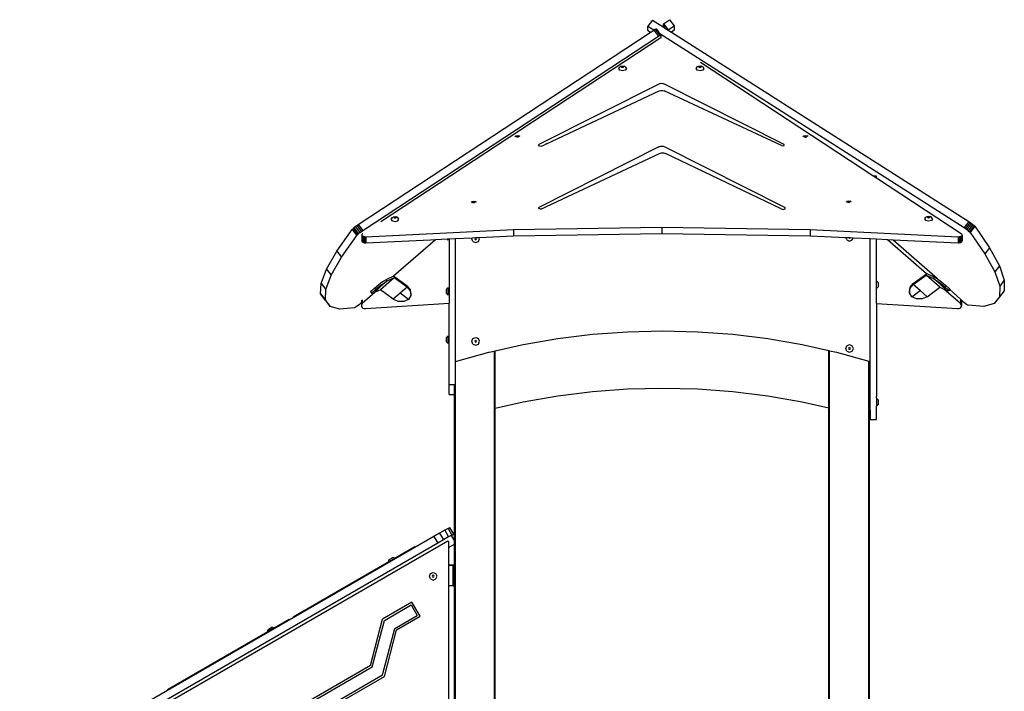
# Model space of a CAD drawing. Units: inches. Extents: x -335 to 2204, y 27 to 1216.
# Drawn here: x 1181 to 1373, y 1083 to 1214 of the extents above; entities that cross this region are included whole.
import ezdxf

# ---------------------------------------------------------------- set-up
doc = ezdxf.new("R2010")
doc.units = ezdxf.units.IN
doc.header["$MEASUREMENT"] = 0
doc.layers.add('VP-SIDE', color=50, linetype='Continuous', plot=False)

# ---------------------------------------------------------------- blocks, each defined once
blk = doc.blocks.new('3404_side')
at = {"color": 0}
for p, q in [((669.97, 964.48), (669.06, 963.3)), ((669.97, 964.48), (672.02, 963.18)), ((672.11, 963.77), (673.29, 964.55)), ((673.29, 964.55), (674.21, 963.38)), ((669.04, 962.46), (669.06, 963.3)), ((669.06, 963.3), (670.24, 962.55)), ((669.5, 962.06), (670.21, 962.53)), ((670.21, 962.53), (670.24, 962.55)), ((670.21, 962.53), (671.13, 961.36)), ((670.24, 962.55), (670.46, 962.68)), ((670.46, 962.68), (670.63, 962.76)), ((670.46, 962.68), (671.38, 961.51)), ((670.63, 962.76), (671.55, 961.58)), ((670.63, 962.76), (670.68, 962.74)), ((670.68, 962.74), (671.11, 962.2)), ((672.01, 963.18), (672.02, 963.18)), ((672.02, 963.18), (672.07, 963.23)), ((672.02, 963.18), (672.02, 963.17)), ((672.02, 963.17), (672.2, 963.06)), ((672.07, 963.23), (672.09, 963.27)), ((672.07, 963.23), (672.2, 963.06)), ((672.09, 963.27), (672.11, 963.77)), ((672.09, 963.27), (672.31, 962.99)), ((672.11, 963.77), (673.02, 962.6)), ((672.2, 963.06), (672.31, 962.99)), ((672.31, 962.99), (673.02, 962.53)), ((673.02, 962.6), (674.21, 963.38)), ((673.02, 962.53), (673.02, 962.6)), ((673.02, 962.53), (673.68, 962.11)), ((674.18, 962.54), (673.68, 962.11)), ((674.21, 963.38), (674.18, 962.54)), ((612.5, 924.58), (669.5, 962.06)), ((613.41, 923.41), (671.13, 961.36)), ((616.97, 925.18), (671.59, 961.05)), ((669.5, 962.06), (669.04, 962.46)), ((671.13, 961.36), (671.38, 961.51)), ((671.37, 961.83), (730.76, 924)), ((671.38, 961.51), (671.55, 961.58)), ((671.52, 961.68), (671.6, 961.57)), ((671.55, 961.58), (671.6, 961.57)), ((671.6, 961.57), (671.59, 961.05)), ((671.59, 961.05), (671.7, 961.12)), ((673.68, 962.11), (731.67, 925.18)), ((663.36, 955.04), (663.58, 955.36)), ((663.58, 954.72), (663.36, 955.04)), ((663.58, 955.36), (663.8, 955.49)), ((663.8, 955.49), (664.11, 955.56)), ((663.93, 955.3), (663.98, 955.38)), ((663.96, 955.25), (663.93, 955.3)), ((663.96, 955.25), (663.98, 955.28)), ((663.98, 955.23), (663.96, 955.25)), ((663.98, 955.38), (664.11, 955.41)), ((663.98, 955.28), (664.11, 955.31)), ((664.11, 955.2), (663.98, 955.23)), ((664.11, 955.56), (664.41, 955.49)), ((664.11, 955.41), (664.23, 955.38)), ((664.11, 955.31), (664.23, 955.28)), ((664.23, 955.23), (664.11, 955.2)), ((664.23, 955.38), (664.28, 955.3)), ((664.23, 955.28), (664.25, 955.25)), ((664.25, 955.25), (664.23, 955.23)), ((664.28, 955.3), (664.25, 955.25)), ((664.64, 955.36), (664.41, 955.49)), ((664.64, 955.36), (664.86, 955.04)), ((664.86, 955.04), (664.64, 954.72)), ((678.48, 955.03), (678.69, 955.35)), ((678.69, 954.71), (678.48, 955.03)), ((678.69, 955.35), (678.92, 955.47)), ((678.92, 955.47), (679.23, 955.55)), ((679.05, 955.29), (679.1, 955.37)), ((679.08, 955.24), (679.05, 955.29)), ((679.08, 955.24), (679.1, 955.26)), ((679.1, 955.22), (679.08, 955.24)), ((679.1, 955.37), (679.23, 955.4)), ((679.1, 955.26), (679.23, 955.3)), ((679.23, 955.18), (679.1, 955.22)), ((679.23, 955.55), (679.53, 955.47)), ((679.23, 955.4), (679.35, 955.37)), ((679.23, 955.3), (679.35, 955.26)), ((679.35, 955.22), (679.23, 955.18)), ((679.32, 956.26), (713.13, 934.05)), ((679.35, 955.37), (679.4, 955.29)), ((679.35, 955.26), (679.37, 955.24)), ((679.37, 955.24), (679.35, 955.22)), ((679.4, 955.29), (679.37, 955.24)), ((679.76, 955.35), (679.53, 955.47)), ((679.76, 955.35), (679.98, 955.03)), ((679.98, 955.03), (679.76, 954.71)), ((664.11, 954.59), (663.58, 954.72)), ((664.64, 954.72), (664.11, 954.59)), ((679.23, 954.58), (678.69, 954.71)), ((679.76, 954.71), (679.23, 954.58)), ((671.45, 952.13), (647.75, 940.19)), ((671.45, 952.13), (671.71, 952.17)), ((671.71, 952.17), (671.96, 952.12)), ((671.96, 952.12), (672.16, 952.02)), ((695.63, 940.19), (672.16, 952.02)), ((649.27, 940.33), (671.24, 950.65)), ((671.24, 950.65), (671.57, 950.75)), ((671.57, 950.75), (671.93, 950.75)), ((671.93, 950.75), (672.26, 950.66)), ((695.13, 940), (672.26, 950.66)), ((643.09, 941.79), (643.31, 941.92)), ((643.31, 941.92), (643.61, 941.99)), ((643.43, 941.73), (643.48, 941.81)), ((643.47, 941.68), (643.43, 941.73)), ((643.47, 941.68), (643.48, 941.71)), ((643.48, 941.66), (643.47, 941.68)), ((643.48, 941.81), (643.61, 941.84)), ((643.48, 941.71), (643.61, 941.74)), ((643.61, 941.63), (643.48, 941.66)), ((643.61, 941.99), (643.91, 941.92)), ((643.61, 941.84), (643.74, 941.81)), ((643.61, 941.74), (643.74, 941.71)), ((643.74, 941.66), (643.61, 941.63)), ((643.74, 941.81), (643.79, 941.73)), ((643.74, 941.71), (643.75, 941.68)), ((643.75, 941.68), (643.74, 941.66)), ((643.79, 941.73), (643.75, 941.68)), ((644.14, 941.79), (643.91, 941.92)), ((699.29, 941.75), (699.51, 941.87)), ((699.51, 941.87), (699.82, 941.95)), ((699.64, 941.69), (699.69, 941.77)), ((699.67, 941.64), (699.64, 941.69)), ((699.67, 941.64), (699.69, 941.66)), ((699.69, 941.62), (699.67, 941.64)), ((699.69, 941.77), (699.82, 941.8)), ((699.69, 941.66), (699.82, 941.7)), ((699.82, 941.59), (699.69, 941.62)), ((699.82, 941.95), (700.12, 941.87)), ((699.82, 941.8), (699.94, 941.77)), ((699.82, 941.7), (699.94, 941.66)), ((699.94, 941.62), (699.82, 941.59)), ((699.94, 941.77), (700, 941.69)), ((699.94, 941.66), (699.96, 941.64)), ((699.96, 941.64), (699.94, 941.62)), ((700, 941.69), (699.96, 941.64)), ((700.34, 941.75), (700.12, 941.87)), ((647.78, 939.93), (647.75, 940.19)), ((671.22, 939.74), (647.75, 927.92)), ((648.17, 939.81), (647.78, 939.93)), ((648.53, 939.96), (648.17, 939.81)), ((649.27, 940.33), (648.53, 939.96)), ((671.22, 939.74), (671.59, 939.86)), ((671.59, 939.86), (672.02, 939.86)), ((672.02, 939.86), (672.39, 939.74)), ((672.39, 939.74), (695.86, 927.92)), ((695.13, 940), (695.39, 939.92)), ((695.39, 939.92), (695.64, 940.01)), ((695.64, 940.01), (695.63, 940.19)), ((648.15, 927.61), (671.31, 938.45)), ((671.31, 938.45), (671.7, 938.56)), ((671.7, 938.56), (672.13, 938.56)), ((672.13, 938.56), (672.52, 938.45)), ((695.08, 927.68), (672.52, 938.45)), ((713.66, 934.05), (713.13, 934.05)), ((713.13, 934.05), (713.66, 933.7)), ((713.66, 933.7), (713.66, 934.05)), ((713.66, 933.7), (730.17, 922.86)), ((634.56, 928.97), (634.77, 929.08)), ((634.77, 929.08), (635.07, 929.16)), ((634.9, 928.9), (634.95, 928.98)), ((634.93, 928.85), (634.9, 928.9)), ((634.93, 928.85), (634.95, 928.87)), ((634.95, 928.82), (634.93, 928.85)), ((634.95, 928.98), (635.07, 929.01)), ((634.95, 928.87), (635.07, 928.9)), ((635.07, 928.79), (634.95, 928.82)), ((635.07, 929.16), (635.38, 929.08)), ((635.07, 929.01), (635.2, 928.98)), ((635.07, 928.9), (635.2, 928.87)), ((635.2, 928.82), (635.07, 928.79)), ((635.2, 928.98), (635.25, 928.9)), ((635.2, 928.87), (635.22, 928.85)), ((635.22, 928.85), (635.2, 928.82)), ((635.25, 928.9), (635.22, 928.85)), ((635.59, 928.97), (635.38, 929.08)), ((647.81, 927.69), (647.75, 927.92)), ((695.83, 927.65), (695.86, 927.92)), ((707.72, 929.03), (707.94, 929.14)), ((707.94, 929.14), (708.24, 929.22)), ((708.06, 928.96), (708.11, 929.04)), ((708.09, 928.91), (708.06, 928.96)), ((708.09, 928.91), (708.11, 928.93)), ((708.11, 928.89), (708.09, 928.91)), ((708.11, 929.04), (708.24, 929.07)), ((708.11, 928.93), (708.24, 928.96)), ((708.24, 928.85), (708.11, 928.89)), ((708.24, 929.22), (708.54, 929.14)), ((708.24, 929.07), (708.36, 929.04)), ((708.24, 928.96), (708.36, 928.93)), ((708.36, 928.89), (708.24, 928.85)), ((708.36, 929.04), (708.42, 928.96)), ((708.36, 928.93), (708.38, 928.91)), ((708.38, 928.91), (708.36, 928.89)), ((708.42, 928.96), (708.38, 928.91)), ((708.75, 929.03), (708.54, 929.14)), ((619.21, 925.97), (619.43, 926.09)), ((619.43, 926.09), (619.74, 926.17)), ((619.56, 925.91), (619.61, 925.99)), ((619.61, 925.99), (619.74, 926.02)), ((619.74, 926.17), (620.04, 926.09)), ((619.74, 926.02), (619.86, 925.99)), ((619.86, 925.99), (619.91, 925.91)), ((620.26, 925.97), (620.04, 926.09)), ((648.15, 927.61), (647.81, 927.69)), ((695.08, 927.68), (695.44, 927.54)), ((695.44, 927.54), (695.83, 927.65)), ((723.1, 925.71), (723.32, 926.03)), ((723.32, 926.03), (723.54, 926.15)), ((723.54, 926.15), (723.84, 926.23)), ((723.66, 925.97), (723.72, 926.05)), ((723.7, 925.92), (723.66, 925.97)), ((723.72, 926.05), (723.84, 926.08)), ((723.72, 925.94), (723.84, 925.98)), ((723.84, 926.23), (724.15, 926.15)), ((723.84, 926.08), (723.97, 926.05)), ((723.84, 925.98), (723.97, 925.94)), ((723.97, 926.05), (724.02, 925.97)), ((724.02, 925.97), (723.99, 925.92)), ((724.37, 926.03), (724.15, 926.15)), ((724.59, 925.71), (724.37, 926.03)), ((611.69, 923.97), (611.96, 924.19)), ((611.96, 924.19), (612.25, 924.41)), ((611.96, 924.19), (612.88, 923.02)), ((612.25, 924.41), (612.5, 924.58)), ((612.25, 924.41), (613.17, 923.23)), ((612.5, 924.58), (613.41, 923.41)), ((618.99, 925.65), (619.21, 925.97)), ((619.21, 925.33), (618.99, 925.65)), ((619.21, 925.33), (619.74, 925.2)), ((619.59, 925.86), (619.56, 925.91)), ((619.59, 925.86), (619.61, 925.88)), ((619.61, 925.83), (619.59, 925.86)), ((619.61, 925.88), (619.74, 925.91)), ((619.74, 925.8), (619.61, 925.83)), ((619.74, 925.91), (619.86, 925.88)), ((619.86, 925.83), (619.74, 925.8)), ((619.74, 925.2), (620.26, 925.33)), ((619.86, 925.88), (619.88, 925.86)), ((619.88, 925.86), (619.86, 925.83)), ((619.91, 925.91), (619.88, 925.86)), ((620.48, 925.65), (620.26, 925.97)), ((620.26, 925.33), (620.48, 925.65)), ((723.31, 925.39), (723.09, 925.71)), ((723.09, 925.71), (723.1, 925.71)), ((723.84, 925.26), (723.31, 925.39)), ((723.7, 925.92), (723.72, 925.94)), ((723.72, 925.9), (723.7, 925.92)), ((723.84, 925.86), (723.72, 925.9)), ((723.97, 925.9), (723.84, 925.86)), ((724.37, 925.39), (723.84, 925.26)), ((723.97, 925.94), (723.99, 925.92)), ((723.99, 925.92), (723.97, 925.9)), ((724.59, 925.71), (724.37, 925.39)), ((724.59, 925.71), (724.59, 925.71)), ((731.67, 925.18), (730.76, 924)), ((731.92, 925.01), (731.01, 923.83)), ((732.21, 924.8), (731.3, 923.61)), ((732.48, 924.57), (731.57, 923.39)), ((731.67, 925.18), (731.92, 925.01)), ((732.69, 924.38), (731.79, 923.19)), ((731.92, 925.01), (732.21, 924.8)), ((732.82, 924.24), (731.92, 923.05)), ((732.21, 924.8), (732.48, 924.57)), ((732.48, 924.57), (732.69, 924.38)), ((732.69, 924.38), (732.82, 924.24)), ((732.82, 924.24), (735.73, 920.03)), ((608.36, 919.4), (611.35, 923.63)), ((609.27, 918.23), (612.27, 922.45)), ((611.35, 923.63), (611.48, 923.77)), ((611.35, 923.63), (612.27, 922.45)), ((611.48, 923.77), (611.69, 923.97)), ((611.48, 923.77), (612.4, 922.59)), ((611.69, 923.97), (612.61, 922.79)), ((612.27, 922.45), (612.4, 922.59)), ((612.4, 922.59), (612.61, 922.79)), ((612.61, 922.79), (612.88, 923.02)), ((612.88, 923.02), (613.17, 923.23)), ((613.17, 923.23), (613.41, 923.41)), ((613.25, 922.59), (613.31, 922.73)), ((613.28, 922.45), (613.25, 922.59)), ((613.25, 922.59), (613.25, 921.4)), ((613.39, 922.32), (613.28, 922.45)), ((613.28, 922.45), (613.28, 921.25)), ((613.31, 922.73), (613.41, 922.83)), ((613.39, 922.32), (613.39, 921.12)), ((613.57, 922.22), (613.39, 922.32)), ((613.79, 922.16), (613.57, 922.22)), ((613.57, 922.22), (613.57, 921.02)), ((614.03, 922.15), (613.79, 922.16)), ((613.79, 922.16), (613.79, 920.97)), ((642.87, 923.53), (614.03, 922.15)), ((614.03, 922.15), (614.03, 920.96)), ((642.87, 922.33), (636.12, 922.01)), ((671.8, 923.98), (642.87, 923.53)), ((642.87, 923.53), (642.87, 922.33)), ((671.8, 922.79), (642.87, 922.33)), ((700.73, 923.53), (671.8, 923.98)), ((671.8, 923.98), (671.8, 922.79)), ((700.73, 922.33), (671.8, 922.79)), ((729.58, 922.15), (700.73, 923.53)), ((700.73, 923.53), (700.73, 922.33)), ((707.71, 922), (700.73, 922.33)), ((729.82, 922.16), (729.58, 922.15)), ((729.58, 922.15), (729.58, 920.96)), ((730.04, 922.22), (729.82, 922.16)), ((729.82, 922.16), (729.82, 920.97)), ((730.22, 922.32), (730.04, 922.22)), ((730.04, 922.22), (730.04, 921.02)), ((730.17, 922.86), (730.3, 922.73)), ((730.33, 922.45), (730.22, 922.32)), ((730.22, 922.32), (730.22, 921.12)), ((730.3, 922.73), (730.35, 922.59)), ((730.35, 922.59), (730.33, 922.45)), ((730.33, 922.45), (730.33, 921.25)), ((730.35, 922.59), (730.35, 921.4)), ((730.76, 924), (731.01, 923.83)), ((731.01, 923.83), (731.3, 923.61)), ((731.3, 923.61), (731.57, 923.39)), ((731.57, 923.39), (731.79, 923.19)), ((731.79, 923.19), (731.92, 923.05)), ((731.92, 923.05), (734.82, 918.85)), ((613.28, 921.25), (613.25, 921.4)), ((613.39, 921.12), (613.28, 921.25)), ((613.57, 921.02), (613.39, 921.12)), ((613.79, 920.97), (613.57, 921.02)), ((614.03, 920.96), (613.79, 920.97)), ((626.65, 921.56), (614.03, 920.96)), ((627.59, 921.6), (619.45, 914.49)), ((627.59, 921.6), (626.65, 921.56)), ((629.93, 921.71), (627.59, 921.6)), ((630.09, 921.72), (629.93, 921.71)), ((630.09, 921.55), (629.93, 921.71)), ((630.26, 921.73), (630.09, 921.72)), ((630.09, 921.72), (630.09, 921.55)), ((631.45, 921.79), (630.26, 921.73)), ((630.26, 921.73), (630.26, 909.25)), ((634.76, 921.94), (631.45, 921.79)), ((631.45, 921.79), (631.45, 897.83)), ((634.71, 921.81), (634.76, 921.94)), ((634.93, 921.28), (634.71, 921.81)), ((635.42, 921.97), (634.76, 921.94)), ((634.93, 921.28), (635.46, 921.06)), ((635.33, 921.94), (635.28, 921.81)), ((635.28, 921.81), (635.33, 921.68)), ((635.42, 921.97), (635.33, 921.94)), ((635.33, 921.68), (635.46, 921.63)), ((635.48, 921.98), (635.42, 921.97)), ((635.46, 921.63), (635.58, 921.68)), ((635.46, 921.06), (635.99, 921.28)), ((636.12, 922.01), (635.48, 921.98)), ((635.58, 921.94), (635.48, 921.98)), ((635.63, 921.81), (635.58, 921.94)), ((635.58, 921.68), (635.63, 921.81)), ((635.99, 921.28), (636.21, 921.81)), ((636.21, 921.81), (636.12, 922.01)), ((707.88, 921.57), (707.71, 922)), ((708.3, 921.97), (707.71, 922)), ((707.88, 921.57), (708.41, 921.35)), ((708.3, 921.97), (708.41, 921.92)), ((708.5, 921.96), (708.3, 921.97)), ((708.41, 921.92), (708.5, 921.96)), ((708.41, 921.35), (708.94, 921.57)), ((709.09, 921.93), (708.5, 921.96)), ((708.94, 921.57), (709.09, 921.93)), ((712.46, 921.77), (709.09, 921.93)), ((712.45, 897.83), (712.46, 921.77)), ((713.66, 921.71), (712.46, 921.77)), ((713.66, 914.35), (713.66, 921.71)), ((715.81, 921.61), (713.66, 921.71)), ((723.41, 914.97), (715.81, 921.61)), ((716.9, 921.56), (715.81, 921.61)), ((725.59, 913.97), (716.9, 921.56)), ((729.58, 920.96), (716.9, 921.56)), ((729.82, 920.97), (729.58, 920.96)), ((730.04, 921.02), (729.82, 920.97)), ((730.22, 921.12), (730.04, 921.02)), ((730.33, 921.25), (730.22, 921.12)), ((730.35, 921.4), (730.33, 921.25)), ((606.33, 915.88), (608.36, 919.4)), ((608.36, 919.4), (609.27, 918.23)), ((735.73, 920.03), (734.82, 918.85)), ((734.82, 918.85), (736.75, 915.33)), ((735.73, 920.03), (737.66, 916.52)), ((607.25, 914.71), (609.27, 918.23)), ((737.66, 916.52), (736.75, 915.33)), ((737.66, 916.52), (738.6, 913.72)), ((605.28, 913.09), (606.33, 915.88)), ((606.19, 911.91), (607.25, 914.71)), ((606.33, 915.88), (607.25, 914.71)), ((619.43, 914.51), (617.92, 913.8)), ((619.45, 914.49), (619.43, 914.51)), ((622.08, 912.57), (619.45, 914.49)), ((720.84, 913.08), (723.41, 914.97)), ((720.84, 912.87), (723.35, 914.71)), ((723.35, 914.71), (724.78, 914.04)), ((726.05, 912.35), (723.35, 914.71)), ((723.41, 914.97), (723.49, 915.02)), ((723.49, 915.02), (725, 914.31)), ((736.75, 915.33), (737.7, 912.53)), ((605.21, 911.04), (605.28, 913.09)), ((605.28, 913.09), (606.19, 911.91)), ((615.69, 912.2), (616.49, 912.85)), ((615.91, 911.93), (616.7, 912.58)), ((616.49, 912.85), (617.31, 913.44)), ((616.7, 912.58), (617.52, 913.16)), ((618.14, 913.52), (616.79, 912.34)), ((619.57, 914.2), (616.87, 911.83)), ((617.31, 913.44), (617.47, 913.54)), ((617.47, 913.54), (617.92, 913.8)), ((617.52, 913.16), (618.14, 913.52)), ((617.92, 913.8), (618.14, 913.52)), ((619.57, 914.2), (618.14, 913.52)), ((622.08, 912.36), (619.57, 914.2)), ((622.08, 912.57), (622.68, 911.83)), ((622.08, 912.57), (622.08, 912.36)), ((713.66, 913.59), (713.66, 914.35)), ((713.66, 913.59), (713.99, 913.27)), ((713.66, 912.09), (713.66, 913.59)), ((713.99, 913.27), (713.99, 912.42)), ((720.2, 912.35), (720.84, 913.08)), ((720.2, 912.14), (720.84, 912.87)), ((720.84, 913.08), (720.84, 912.87)), ((722.19, 911.69), (720.84, 912.87)), ((725, 914.31), (724.78, 914.04)), ((726.13, 912.86), (724.78, 914.04)), ((724.78, 914.04), (725.4, 913.67)), ((725, 914.31), (725.59, 913.97)), ((725.4, 913.67), (726.21, 913.09)), ((725.59, 913.97), (725.61, 913.95)), ((725.61, 913.95), (726.43, 913.37)), ((727.48, 911.67), (726.13, 912.86)), ((726.13, 912.86), (727, 912.44)), ((726.21, 913.09), (727, 912.44)), ((726.43, 913.37), (727.22, 912.72)), ((727.22, 912.72), (727, 912.44)), ((727.22, 912.72), (727.79, 912.18)), ((737.7, 912.53), (737.65, 910.47)), ((738.6, 913.72), (737.7, 912.53)), ((738.6, 913.72), (738.55, 911.65)), ((605.21, 911.04), (606.13, 909.87)), ((606.13, 909.75), (605.21, 911.04)), ((606.13, 909.87), (606.19, 911.91)), ((615.88, 911.37), (613.34, 909.15)), ((614.96, 911.38), (615.13, 911.67)), ((614.96, 911.38), (614.98, 911.36)), ((614.98, 911.36), (615.18, 911.11)), ((615.13, 911.67), (615.69, 912.2)), ((615.18, 911.11), (615.35, 911.39)), ((615.44, 911.16), (615.18, 911.11)), ((615.35, 911.39), (615.91, 911.93)), ((616.79, 912.34), (615.44, 911.16)), ((615.88, 911.37), (615.44, 911.16)), ((615.69, 912.2), (615.91, 911.93)), ((616.87, 911.83), (615.88, 911.37)), ((616.79, 912.34), (615.91, 911.93)), ((619.38, 910), (616.87, 911.83)), ((620.73, 911.18), (619.38, 910)), ((622.08, 912.36), (620.73, 911.18)), ((622.35, 909.99), (620.73, 911.18)), ((622.08, 912.36), (622.68, 911.62)), ((622.78, 910.76), (622.35, 909.99)), ((622.68, 911.83), (622.78, 910.97)), ((622.68, 911.62), (622.78, 910.76)), ((622.78, 910.97), (622.78, 910.76)), ((630.09, 912.28), (629.76, 911.96)), ((629.76, 911.1), (629.76, 911.96)), ((630.09, 910.78), (629.76, 911.1)), ((630.09, 910.78), (630.09, 912.28)), ((713.66, 912.09), (713.99, 912.42)), ((713.66, 909.21), (713.66, 912.09)), ((720.1, 911.48), (720.2, 912.35)), ((720.1, 911.27), (720.2, 912.14)), ((720.1, 911.48), (720.1, 911.27)), ((720.57, 910.5), (720.1, 911.27)), ((720.57, 910.5), (722.19, 911.69)), ((723.54, 910.51), (722.19, 911.69)), ((723.54, 910.51), (726.05, 912.35)), ((726.05, 912.35), (726.83, 911.98)), ((730.07, 909.15), (726.83, 911.98)), ((726.83, 911.98), (727.48, 911.67)), ((727, 912.44), (727.58, 911.9)), ((727.75, 911.62), (727.48, 911.67)), ((727.58, 911.9), (727.75, 911.62)), ((727.96, 911.89), (727.75, 911.62)), ((727.79, 912.18), (727.97, 911.89)), ((730.07, 910.05), (727.96, 911.89)), ((727.97, 911.89), (727.96, 911.89)), ((738.55, 911.65), (737.65, 910.47)), ((607.05, 908.58), (606.13, 909.87)), ((606.13, 909.75), (607.05, 908.58)), ((612.42, 908.7), (612.15, 908.51)), ((612.71, 908.92), (612.42, 908.7)), ((612.95, 909.12), (612.71, 908.92)), ((613.15, 909.3), (612.95, 909.12)), ((613.17, 909.74), (613.15, 909.7)), ((613.15, 909.7), (613.15, 909.3)), ((613.15, 909.3), (613.15, 908.8)), ((613.21, 908.98), (613.15, 908.8)), ((613.15, 908.8), (613.18, 908.61)), ((613.21, 909.8), (613.21, 908.98)), ((613.34, 909.15), (613.21, 908.98)), ((613.34, 909.92), (613.34, 909.15)), ((613.93, 908.21), (630.26, 909.25)), ((620.35, 909.55), (619.38, 910)), ((621.44, 909.55), (620.35, 909.55)), ((622.35, 909.99), (621.44, 909.55)), ((630.26, 893.38), (630.26, 909.25)), ((713.66, 909.21), (729.48, 908.21)), ((713.66, 909.21), (713.66, 891.06)), ((721.48, 910.09), (720.57, 910.5)), ((722.56, 910.1), (721.48, 910.09)), ((723.54, 910.51), (722.56, 910.1)), ((730.2, 909.88), (730.07, 910.05)), ((730.07, 910.05), (730.07, 909.15)), ((730.2, 908.98), (730.07, 909.15)), ((730.24, 909.77), (730.2, 909.88)), ((730.2, 909.88), (730.2, 909.47)), ((730.2, 909.47), (730.23, 909.5)), ((730.2, 909.47), (730.2, 908.98)), ((730.23, 908.9), (730.2, 908.98)), ((730.23, 909.5), (730.26, 909.7)), ((730.23, 909.5), (730.23, 908.9)), ((730.26, 908.8), (730.23, 908.9)), ((730.23, 908.61), (730.26, 908.8)), ((730.42, 909.61), (730.24, 909.77)), ((730.26, 909.7), (730.24, 909.77)), ((730.26, 909.7), (730.26, 908.8)), ((730.66, 909.41), (730.42, 909.61)), ((730.95, 909.19), (730.66, 909.41)), ((731.23, 909.01), (730.95, 909.19)), ((731.44, 908.88), (731.23, 909.01)), ((731.57, 908.83), (731.44, 908.88)), ((734.58, 908.61), (731.57, 908.83)), ((736.6, 909.16), (734.58, 908.61)), ((737.65, 910.47), (736.6, 909.16)), ((608.95, 908.06), (607.05, 908.58)), ((611.81, 908.33), (608.95, 908.06)), ((611.94, 908.38), (611.81, 908.33)), ((612.15, 908.51), (611.94, 908.38)), ((613.18, 908.61), (613.29, 908.43)), ((613.29, 908.43), (613.47, 908.3)), ((613.47, 908.3), (613.69, 908.22)), ((613.69, 908.22), (613.93, 908.21)), ((729.48, 908.21), (729.72, 908.22)), ((729.72, 908.22), (729.94, 908.3)), ((729.94, 908.3), (730.12, 908.43)), ((730.12, 908.43), (730.23, 908.61)), ((651.48, 902.34), (658.28, 903.18)), ((658.28, 903.18), (665.11, 903.68)), ((665.11, 903.68), (671.95, 903.85)), ((671.95, 903.85), (678.8, 903.68)), ((678.8, 903.68), (685.63, 903.18)), ((685.63, 903.18), (692.43, 902.34)), ((630.09, 902.88), (629.76, 902.56)), ((629.76, 901.7), (629.76, 902.56)), ((630.09, 901.38), (629.76, 901.7)), ((630.09, 901.38), (630.09, 902.88)), ((634.71, 901.8), (634.93, 902.33)), ((634.93, 901.27), (634.71, 901.8)), ((634.93, 902.33), (635.46, 902.55)), ((634.93, 901.27), (635.46, 901.05)), ((635.33, 901.92), (635.28, 901.8)), ((635.28, 901.8), (635.33, 901.67)), ((635.46, 901.98), (635.33, 901.92)), ((635.33, 901.67), (635.46, 901.62)), ((635.46, 902.55), (635.99, 902.33)), ((635.58, 901.92), (635.46, 901.98)), ((635.46, 901.62), (635.58, 901.67)), ((635.46, 901.05), (635.99, 901.27)), ((635.63, 901.8), (635.58, 901.92)), ((635.58, 901.67), (635.63, 901.8)), ((636.21, 901.8), (635.99, 902.33)), ((635.99, 901.27), (636.21, 901.8)), ((639.29, 899.94), (644.73, 901.16)), ((644.73, 901.16), (651.48, 902.34)), ((692.43, 902.34), (699.17, 901.16)), ((699.17, 901.16), (704.34, 900)), ((707.88, 900.95), (708.41, 901.17)), ((708.41, 901.17), (708.94, 900.95)), ((631.51, 897.84), (638.05, 899.66)), ((638.05, 899.66), (639.14, 899.9)), ((639.14, 899.9), (639.29, 899.94)), ((639.14, 816.59), (639.14, 899.9)), ((639.29, 888.7), (639.29, 899.94)), ((704.34, 900), (704.51, 899.96)), ((704.34, 888.76), (704.34, 900)), ((704.51, 679.32), (704.51, 899.96)), ((704.51, 899.96), (705.86, 899.66)), ((705.86, 899.66), (712.14, 897.91)), ((707.66, 900.42), (707.88, 900.95)), ((707.88, 899.89), (707.66, 900.42)), ((707.88, 899.89), (708.41, 899.67)), ((708.29, 900.55), (708.23, 900.42)), ((708.23, 900.42), (708.29, 900.3)), ((708.41, 900.6), (708.29, 900.55)), ((708.29, 900.3), (708.41, 900.24)), ((708.54, 900.55), (708.41, 900.6)), ((708.41, 900.24), (708.54, 900.3)), ((708.41, 899.67), (708.94, 899.89)), ((708.59, 900.42), (708.54, 900.55)), ((708.54, 900.3), (708.59, 900.42)), ((709.16, 900.42), (708.94, 900.95)), ((708.94, 899.89), (709.16, 900.42)), ((631.45, 897.83), (631.46, 897.83)), ((631.46, 897.83), (631.51, 897.84)), ((631.46, 897.83), (631.46, 893.38)), ((631.51, 761.54), (631.51, 897.84)), ((712.14, 589.23), (712.14, 897.91)), ((712.14, 897.91), (712.29, 897.87)), ((712.29, 897.87), (712.45, 897.83)), ((712.29, 886.63), (712.29, 897.87)), ((712.46, 888.38), (712.45, 897.83)), ((630.26, 891.41), (630.26, 893.38)), ((630.26, 893.38), (631.34, 893.38)), ((631.34, 893.38), (631.46, 893.38)), ((631.34, 891.41), (631.34, 893.38)), ((630.26, 891.41), (631.34, 891.41)), ((631.34, 862.82), (631.34, 891.41)), ((658.28, 891.94), (651.48, 891.1)), ((665.11, 892.44), (658.28, 891.94)), ((671.95, 892.61), (665.11, 892.44)), ((678.8, 892.44), (671.95, 892.61)), ((685.63, 891.94), (678.8, 892.44)), ((692.43, 891.1), (685.63, 891.94)), ((644.73, 889.92), (639.29, 888.7)), ((651.48, 891.1), (644.73, 889.92)), ((699.17, 889.92), (692.43, 891.1)), ((704.34, 888.76), (699.17, 889.92)), ((713.66, 890.71), (713.66, 891.06)), ((713.66, 890.71), (713.99, 890.38)), ((713.66, 890.71), (713.66, 889.21)), ((713.66, 889.21), (713.99, 889.53)), ((713.99, 890.38), (713.99, 889.53)), ((713.99, 889.53), (713.99, 889.45)), ((639.29, 814.49), (639.29, 888.7)), ((704.34, 808.35), (704.34, 888.76)), ((712.46, 888.38), (712.45, 886.59)), ((713.66, 889.13), (713.99, 889.45)), ((713.66, 889.21), (713.66, 889.13)), ((713.66, 888.38), (713.66, 889.13)), ((713.66, 886.55), (713.66, 888.38)), ((712.45, 886.59), (712.29, 886.63)), ((712.29, 816.12), (712.29, 886.63)), ((712.45, 886.59), (712.46, 886.55)), ((712.46, 886.55), (713.66, 886.55)), ((629.42, 864.93), (628.43, 864.36)), ((630.08, 865.31), (629.42, 864.93)), ((629.42, 864.93), (630.17, 863.63)), ((630.08, 865.31), (630.36, 865.47)), ((630.08, 865.31), (630.83, 864.01)), ((630.36, 865.47), (631.11, 864.18)), ((627.3, 863.71), (546.49, 817.05)), ((630, 862.84), (567, 826.46)), ((628.43, 864.36), (627.3, 863.71)), ((627.3, 863.71), (628.05, 862.41)), ((629.18, 863.06), (628.05, 862.41)), ((628.43, 864.36), (629.18, 863.06)), ((630.17, 863.63), (629.18, 863.06)), ((630.07, 862.84), (630, 862.84)), ((630.12, 862.8), (630.07, 862.84)), ((630.14, 862.74), (630.12, 862.8)), ((630.14, 862.74), (630.14, 861.54)), ((630.7, 863.94), (630.17, 863.63)), ((630.7, 863.94), (630.83, 864.01)), ((630.7, 863.94), (631.34, 862.82)), ((630.83, 864.01), (631.11, 864.18)), ((631.34, 862.23), (631.34, 862.82)), ((628.05, 862.41), (566.7, 826.99)), ((623.6, 861.69), (599.87, 847.98)), ((630.14, 861.54), (631.34, 862.23)), ((630.14, 861.54), (630.14, 858.18)), ((631.34, 858.18), (631.34, 862.23)), ((619.75, 859.52), (618.45, 858.77)), ((618.45, 858.77), (618.57, 859.22)), ((618.57, 859.22), (619.31, 859.64)), ((619.75, 859.52), (619.31, 859.64)), ((630.14, 858.18), (631.09, 858.18)), ((630.14, 858.18), (630.14, 858.1)), ((630.14, 858.1), (631.09, 858.1)), ((630.14, 858.1), (630.14, 854.1)), ((631.09, 858.1), (631.09, 858.18)), ((631.09, 858.18), (631.34, 858.18)), ((631.09, 854.1), (631.09, 858.1)), ((631.09, 858.1), (631.34, 858.1)), ((631.34, 858.1), (631.34, 858.18)), ((631.34, 854.1), (631.34, 858.1)), ((626.42, 855.97), (626.64, 856.5)), ((626.64, 855.44), (626.42, 855.97)), ((626.64, 856.5), (627.17, 856.72)), ((626.64, 855.44), (627.17, 855.22)), ((627.05, 856.1), (626.99, 855.97)), ((626.99, 855.97), (627.05, 855.85)), ((627.17, 856.15), (627.05, 856.1)), ((627.05, 855.85), (627.17, 855.8)), ((627.17, 856.72), (627.7, 856.5)), ((627.3, 856.1), (627.17, 856.15)), ((627.17, 855.8), (627.3, 855.85)), ((627.17, 855.22), (627.7, 855.44)), ((627.35, 855.97), (627.3, 856.1)), ((627.3, 855.85), (627.35, 855.97)), ((627.92, 855.97), (627.7, 856.5)), ((627.7, 855.44), (627.92, 855.97)), ((631.09, 854.1), (630.14, 854.1)), ((630.14, 854.1), (630.14, 814.88)), ((631.09, 854.1), (631.34, 854.1)), ((631.34, 816.97), (631.34, 854.1)), ((623.02, 850.91), (617.29, 847.61)), ((617.64, 847.35), (622.87, 850.37)), ((622.87, 850.37), (624.06, 848.31)), ((624.61, 848.16), (623.02, 850.91)), ((599.09, 847.54), (575.36, 833.83)), ((614.91, 838.52), (617.29, 847.61)), ((615.25, 838.26), (617.64, 847.35)), ((619.69, 845.78), (624.06, 848.31)), ((620.03, 845.52), (624.61, 848.16)), ((596.15, 845.89), (594.85, 845.14)), ((594.85, 845.14), (594.96, 845.59)), ((594.96, 845.59), (595.7, 846.02)), ((596.15, 845.89), (595.7, 846.02)), ((617.31, 836.7), (619.69, 845.78)), ((617.65, 836.43), (620.03, 845.52)), ((614.91, 838.52), (592.02, 825.31)), ((592.08, 824.88), (615.25, 838.26)), ((592.41, 822.32), (617.31, 836.7)), ((592.46, 821.89), (617.65, 836.43))]:
    blk.add_line(p, q, dxfattribs=at)

msp = doc.modelspace()

# ---------------------------------------------------------------- block references
at = {"layer": 'VP-SIDE', "color": 0}
msp.add_blockref('3404_side', (634.18, 249.77), dxfattribs=at)

doc.saveas('drawing.dxf')
